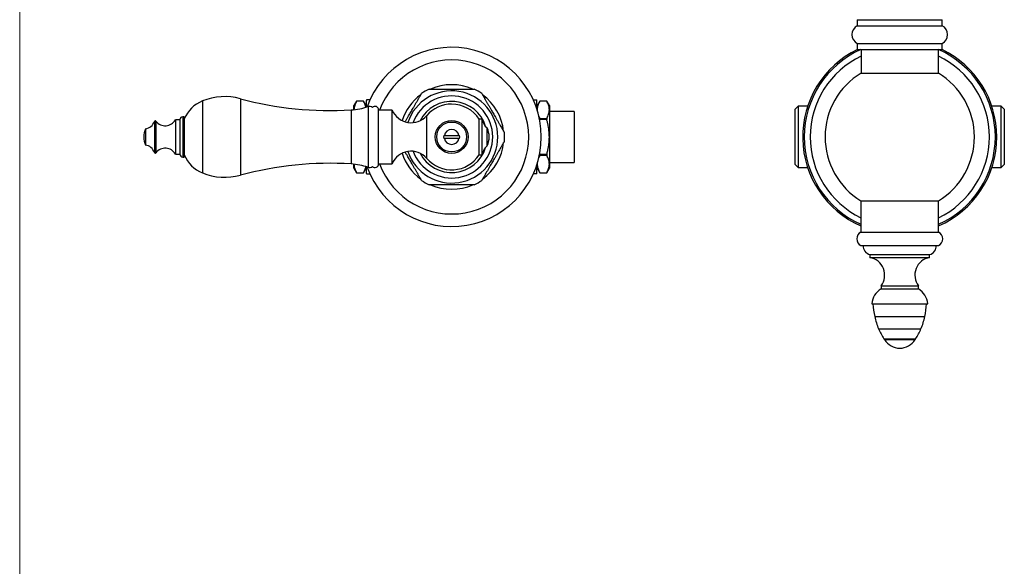
# Model space of a CAD drawing. Units: millimetres. Extents: x 60 to 1228, y 76 to 1722.
# Drawn here: x 60 to 390, y 899 to 1082 of the extents above; entities that cross this region are included whole.
import ezdxf

# ---------------------------------------------------------------- set-up
doc = ezdxf.new("R2010")
doc.units = ezdxf.units.MM
doc.header["$LTSCALE"] = 6

msp = doc.modelspace()

# ---------------------------------------------------------------- linework, layer by layer
at = {"color": 7, "linetype": 'Continuous', "lineweight": 18}
msp.add_line((60, 1722), (60, 76.445), dxfattribs=at)
at = {"color": 7, "linetype": 'Continuous', "lineweight": 25}
for p, q in [((340.352, 1082.189), (340.352, 1080.189)), ((340.352, 1082.189), (368.852, 1082.189)), ((368.852, 1080.189), (368.852, 1082.189)), ((340.352, 1080.189), (368.852, 1080.189)), ((340.352, 1074.189), (340.352, 1072.189)), ((340.352, 1074.189), (368.852, 1074.189)), ((340.352, 1072.189), (368.852, 1072.189)), ((341.677, 1072.189), (341.677, 1064.339)), ((367.527, 1064.339), (367.527, 1072.189)), ((368.852, 1072.189), (368.852, 1074.189)), ((341.677, 1064.339), (367.527, 1064.339)), ((172.768, 1054.939), (171.902, 1053.439)), ((175.092, 1054.939), (172.768, 1054.939)), ((172.768, 1054.937), (172.768, 1054.939)), ((175.092, 1054.937), (172.768, 1054.937)), ((176.102, 1053.189), (175.092, 1054.939)), ((175.092, 1054.937), (175.092, 1054.939)), ((176.102, 1052.939), (176.102, 1055.189)), ((177.144, 1055.339), (177.295, 1055.32)), ((177.144, 1055.339), (177.285, 1055.339)), ((231.917, 1055.32), (232.06, 1055.339)), ((231.919, 1055.339), (232.06, 1055.339)), ((233.102, 1052.307), (233.102, 1055.189)), ((234.112, 1054.939), (233.102, 1053.189)), ((236.436, 1054.939), (234.112, 1054.939)), ((234.112, 1054.939), (234.112, 1054.937)), ((236.436, 1054.937), (234.112, 1054.937)), ((237.302, 1053.439), (236.436, 1054.939)), ((236.436, 1054.939), (236.436, 1054.937)), ((171.902, 1052.06), (171.902, 1053.439)), ((184.657, 1051.939), (180.157, 1051.939)), ((180.157, 1033.939), (180.157, 1051.939)), ((180.157, 1033.939), (180.157, 1051.939)), ((184.657, 1033.939), (184.657, 1051.939)), ((237.302, 1053.439), (237.302, 1052.033)), ((237.302, 1052.033), (237.302, 1042.939)), ((245.602, 1051.439), (237.302, 1051.439)), ((245.602, 1051.439), (245.602, 1034.439)), ((320.602, 1053.189), (319.602, 1052.189)), ((319.602, 1033.689), (319.602, 1052.189)), ((323.761, 1053.189), (320.602, 1053.189)), ((320.602, 1053.189), (320.602, 1032.689)), ((388.602, 1053.189), (385.443, 1053.189)), ((389.602, 1052.189), (388.602, 1053.189)), ((388.602, 1032.689), (388.602, 1053.189)), ((389.602, 1052.189), (389.602, 1033.689)), ((113.609, 1048.689), (112.109, 1048.689)), ((112.109, 1048.689), (112.109, 1037.189)), ((113.609, 1048.689), (113.609, 1037.189)), ((115.109, 1049.689), (114.609, 1049.689)), ((115.109, 1049.689), (115.109, 1036.189)), ((214.822, 1048.939), (213.822, 1048.939)), ((213.822, 1036.939), (213.822, 1048.939)), ((214.822, 1036.939), (214.822, 1048.939)), ((233.826, 1049.689), (234.112, 1049.128)), ((234.112, 1048.749), (234.059, 1048.542)), ((234.112, 1049.128), (234.112, 1048.749)), ((234.112, 1049.128), (236.436, 1049.128)), ((236.436, 1048.749), (234.112, 1048.749)), ((236.436, 1049.128), (236.436, 1048.749)), ((102.081, 1045.689), (102.081, 1040.189)), ((216.469, 1039.939), (216.469, 1045.939)), ((201.937, 1043.439), (202.153, 1043.439)), ((202.153, 1043.439), (207.052, 1043.439)), ((207.052, 1042.439), (202.153, 1042.439)), ((237.302, 1042.939), (237.302, 1033.846)), ((112.109, 1037.189), (113.609, 1037.189)), ((114.609, 1036.189), (115.109, 1036.189)), ((213.822, 1036.939), (214.822, 1036.939)), ((234.112, 1036.751), (233.801, 1036.126)), ((234.061, 1037.333), (234.112, 1037.13)), ((234.112, 1037.13), (236.436, 1037.13)), ((234.112, 1037.13), (234.112, 1036.751)), ((236.436, 1036.751), (234.112, 1036.751)), ((236.436, 1037.13), (236.436, 1036.751)), ((171.902, 1032.439), (171.902, 1033.819)), ((171.902, 1032.439), (172.768, 1030.939)), ((175.092, 1030.939), (176.102, 1032.689)), ((176.102, 1030.689), (176.102, 1032.94)), ((180.157, 1033.939), (184.657, 1033.939)), ((233.102, 1030.689), (233.102, 1033.572)), ((233.102, 1032.689), (234.112, 1030.939)), ((236.436, 1030.939), (237.302, 1032.439)), ((237.302, 1034.439), (245.602, 1034.439)), ((237.302, 1033.846), (237.302, 1032.439)), ((319.602, 1033.689), (320.602, 1032.689)), ((320.602, 1032.689), (323.761, 1032.689)), ((385.443, 1032.689), (388.602, 1032.689)), ((388.602, 1032.689), (389.602, 1033.689)), ((172.768, 1030.941), (175.092, 1030.941)), ((172.768, 1030.939), (172.768, 1030.941)), ((172.768, 1030.939), (175.092, 1030.939)), ((175.092, 1030.939), (175.092, 1030.941)), ((177.279, 1030.558), (177.144, 1030.539)), ((177.285, 1030.539), (177.144, 1030.539)), ((232.06, 1030.539), (231.913, 1030.558)), ((232.06, 1030.539), (231.919, 1030.539)), ((234.112, 1030.941), (234.112, 1030.939)), ((234.112, 1030.941), (236.436, 1030.941)), ((234.112, 1030.939), (236.436, 1030.939)), ((236.436, 1030.941), (236.436, 1030.939)), ((341.602, 1021.585), (341.602, 1011.085)), ((341.602, 1021.585), (367.602, 1021.585)), ((367.602, 1011.085), (367.602, 1021.585)), ((341.602, 1011.085), (367.602, 1011.085)), ((341.602, 1006.585), (367.602, 1006.585)), ((344.602, 1003.585), (344.602, 1002.585)), ((344.602, 1003.585), (364.602, 1003.585)), ((344.602, 1002.585), (364.602, 1002.585)), ((364.602, 1002.585), (364.602, 1003.585)), ((348.352, 993.085), (348.352, 992.085)), ((348.352, 993.085), (360.852, 993.085)), ((360.852, 992.085), (360.852, 993.085)), ((348.352, 992.085), (360.852, 992.085)), ((345.227, 987.085), (363.977, 987.085))]:
    msp.add_line(p, q, dxfattribs=at)
at = {"color": 8, "linetype": 'Continuous', "lineweight": 25}
for p, q in [((121.158, 1054.979), (121.158, 1030.899)), ((133.878, 1055.746), (133.878, 1030.132)), ((170.948, 1051.98), (170.948, 1033.899)), ((176.614, 1053.108), (176.614, 1032.771)), ((105.604, 1048.221), (105.604, 1037.657)), ((114.609, 1049.689), (114.609, 1036.189)), ((196.257, 1035.772), (196.257, 1050.106)), ((105.081, 1048.134), (105.081, 1037.745)), ((346.232, 982.799), (362.972, 982.799)), ((347.512, 978.699), (361.692, 978.699)), ((349.287, 975.379), (359.917, 975.379)), ((349.472, 975.099), (359.733, 975.099))]:
    msp.add_line(p, q, dxfattribs=at)
at = {"color": 7, "linetype": 'Continuous', "lineweight": 25}
for radius in [5.5, 5]:
    msp.add_circle((204.602, 1042.939), radius, dxfattribs=at)
for centre, radius, start, end in [((342.049, 1077.189), 3.446, 119.48713, 240.51287), ((367.156, 1077.189), 3.446, 299.48713, 60.51287), ((204.602, 1042.939), 30, 0, 160.34385), ((354.602, 1042.939), 32.5, 115.84193, 246.42182), ((354.602, 1042.939), 32, 113.92706, 246.03052), ((354.602, 1042.939), 32, 0, 66.07294), ((354.602, 1042.939), 32.5, 0, 64.15807), ((354.602, 1042.939), 30, 115.52046, 244.32071), ((354.602, 1042.939), 30, 0, 64.47954), ((354.602, 1042.939), 25, 121.13123, 238.66775), ((354.602, 1042.939), 25, 301.33225, 58.86877), ((204.602, 1042.939), 17.7, 115.29591, 124.68759), ((204.602, 1042.939), 17.5, 66.22699, 113.79067), ((204.602, 1042.939), 17.7, 55.31492, 64.69668), ((125.283, 1044.782), 11, 112.02919, 157.65862), ((128.659, 1036.439), 20, 74.87492, 112.02919), ((163.884, 1166.763), 115, 254.87492, 273.52132), ((177.938, 1055.189), 1.836, 175.31371, 180), ((204.602, 1042.939), 17.5, 126.16834, 161.78473), ((204.602, 1042.939), 17.5, 6.22485, 53.87935), ((231.266, 1055.189), 1.836, 0, 4.67723), ((169.63, 1073.398), 21.459, 273.52132, 288.99362), ((177.102, 1051.689), 1.5, 50.72153, 108.99362), ((178.907, 1051.939), 1.25, 0, 133.20626), ((191.023, 1054.602), 6.9, 202.69868, 319.34202), ((204.602, 1042.939), 11, 90, 139.34202), ((204.602, 1042.939), 11, 33.05573, 90), ((105.366, 1048.039), 0.3, 37.3832, 161.68254), ((108.703, 1050.589), 3.9, 217.3832, 330.84463), ((114.609, 1048.689), 1, 90, 180), ((219.763, 1049.701), 5, 188.76334, 228.79466), ((109.307, 1042.752), 7.8, 157.87634, 178.62232), ((101.664, 1049.265), 3.6, 276.6611, 341.68254), ((204.602, 1042.939), 2.5, 11.53696, 168.46304), ((210.256, 1042.939), 6.9, 334.22854, 25.77146), ((109.307, 1043.127), 7.8, 181.37768, 202.12366), ((204.602, 1042.939), 30, 199.62926, 0), ((204.602, 1042.939), 2.711, 169.37227, 190.62773), ((204.602, 1042.939), 2.5, 191.53696, 348.46304), ((204.602, 1042.939), 2.711, 349.37227, 10.62773), ((204.602, 1042.939), 17.7, 355.31523, 4.68303), ((354.602, 1042.939), 32, 293.96948, 0), ((354.602, 1042.939), 30, 295.67929, 0), ((354.602, 1042.939), 32.5, 293.57818, 0), ((101.664, 1036.614), 3.6, 18.31746, 83.3389), ((108.703, 1035.289), 3.9, 29.15537, 142.6168), ((219.763, 1036.178), 5, 131.20534, 171.23666), ((204.602, 1042.939), 17.5, 306.2321, 353.80848), ((105.366, 1037.839), 0.3, 198.31746, 322.6168), ((114.609, 1037.189), 1, 180, 270), ((125.283, 1041.096), 11, 202.34138, 247.97081), ((191.023, 1031.277), 6.9, 40.65798, 157.30132), ((204.602, 1042.939), 17.5, 198.21527, 233.79955), ((204.602, 1042.939), 11, 220.65798, 326.94427), ((163.884, 919.116), 115, 86.47868, 105.12508), ((169.63, 1012.48), 21.459, 71.00638, 86.47868), ((177.102, 1034.189), 1.5, 251.00638, 309.27847), ((178.907, 1033.939), 1.25, 226.79374, 0), ((128.659, 1049.439), 20, 247.97081, 285.12508), ((177.938, 1030.689), 1.836, 180, 184.67723), ((204.602, 1042.939), 17.7, 235.31538, 244.6965), ((204.602, 1042.939), 17.7, 295.29628, 304.68719), ((231.266, 1030.689), 1.836, 355.31371, 0), ((204.602, 1042.939), 17.5, 246.21459, 293.87923), ((342.692, 1008.835), 2.5, 115.84193, 244.15807), ((366.512, 1008.835), 2.5, 295.84193, 64.15807), ((345.351, 1006.49), 3, 178.18771, 255.55209), ((363.854, 1006.49), 3, 284.44791, 1.81229), ((343.547, 996.679), 6, 323.20811, 79.87385), ((365.657, 996.679), 6, 100.12615, 216.79189), ((351.702, 986.515), 6.5, 121.0225, 174.96673), ((357.502, 986.515), 6.5, 5.03327, 58.9775), ((387.911, 991.115), 42.5, 185.44108, 191.2836), ((321.294, 991.115), 42.5, 348.7164, 354.55892), ((366.2, 986.783), 20.361, 191.2836, 203.39262), ((343.005, 986.783), 20.361, 336.60738, 348.7164), ((368.428, 987.747), 22.789, 203.39262, 212.86874), ((340.777, 987.747), 22.789, 327.13126, 336.60738), ((364.981, 985.52), 18.685, 212.86874, 213.897), ((354.95, 978.78), 6.6, 213.897, 266.97946), ((354.254, 978.78), 6.6, 273.02054, 326.103), ((344.223, 985.52), 18.685, 326.103, 327.13126)]:
    msp.add_arc(centre, radius, start, end, dxfattribs=at)
at = {"color": 8, "linetype": 'Continuous', "lineweight": 25}
for radius, start, end in [(25.781, 0, 159.5682), (15.433, 198.30287, 161.69713), (13.75, 200.4207, 159.5793), (11.9, 17.08597, 152.74897), (25.781, 200.4318, 0), (11.9, 207.25103, 342.91403)]:
    msp.add_arc((204.602, 1042.939), radius, start, end, dxfattribs=at)
at = {"color": 7, "linetype": 'Continuous', "lineweight": 25}
for points, knots in [([(197.04, 1058.939), (197.038, 1058.939), (197.032, 1058.939), (197.084, 1058.939), (197.189, 1058.939), (197.365, 1058.939), (197.628, 1058.939), (197.959, 1058.939), (198.299, 1058.939), (198.746, 1058.939), (199.337, 1058.939), (200.073, 1058.939), (200.824, 1058.939), (201.592, 1058.939), (202.481, 1058.939), (203.485, 1058.939), (204.229, 1058.939), (204.602, 1058.939)], [0, 0, 0, 0, 0.0145163, 0.0532067, 0.0890339, 0.1256731, 0.1795107, 0.2348596, 0.2782262, 0.3216105, 0.4105199, 0.4954506, 0.5804291, 0.6672961, 0.7541801, 0.8768628, 1, 1, 1, 1]), ([(204.602, 1058.939), (204.98, 1058.939), (205.735, 1058.939), (206.744, 1058.939), (207.627, 1058.939), (208.383, 1058.939), (209.187, 1058.939), (209.88, 1058.939), (210.456, 1058.939), (210.874, 1058.939), (211.266, 1058.939), (211.596, 1058.939), (211.857, 1058.939), (212.033, 1058.939), (212.135, 1058.939), (212.177, 1058.939), (212.168, 1058.939), (212.166, 1058.939)], [0, 0, 0, 0, 0.1247405, 0.2494638, 0.3343705, 0.419327, 0.5041602, 0.6095751, 0.6633754, 0.7171502, 0.7716302, 0.8270248, 0.8719963, 0.9181145, 0.9548386, 0.9925894, 1, 1, 1, 1]), ([(172.768, 1054.937), (172.643, 1054.702), (172.394, 1054.231), (172.122, 1053.509), (171.94, 1052.789), (171.917, 1052.307), (171.905, 1052.072)], [0, 0, 0, 0, 0.2512293, 0.5024066, 0.758072, 1, 1, 1, 1]), ([(175.873, 1052.876), (175.868, 1052.916), (175.834, 1053.174), (175.685, 1053.649), (175.434, 1054.297), (175.206, 1054.724), (175.092, 1054.937)], [0, 0, 0, 0, 0.0582506, 0.3689785, 0.6844651, 1, 1, 1, 1]), ([(177.144, 1055.339), (177.043, 1055.339), (176.821, 1055.339), (176.596, 1055.339), (176.413, 1055.339), (176.285, 1055.339), (176.201, 1055.339), (176.146, 1055.339), (176.115, 1055.339), (176.111, 1055.339), (176.106, 1055.339), (176.108, 1055.339), (176.108, 1055.339)], [0, 0, 0, 0, 0.0741106, 0.1638401, 0.2556644, 0.3634244, 0.4714155, 0.5793814, 0.7440717, 0.9087894, 0.9999964, 1, 1, 1, 1]), ([(189.048, 1047.999), (189.12, 1048.123), (189.346, 1048.515), (189.733, 1049.185), (190.29, 1050.149), (190.934, 1051.266), (191.587, 1052.397), (192.161, 1053.391), (192.656, 1054.247), (192.975, 1054.8), (193.134, 1055.076)], [0, 0, 0, 0, 0.0532926, 0.1679164, 0.2825596, 0.4590068, 0.6354377, 0.7570007, 0.8786638, 1, 1, 1, 1]), ([(193.134, 1055.076), (193.275, 1055.32), (193.487, 1055.687), (193.754, 1056.149), (193.948, 1056.485), (194.13, 1056.8), (194.282, 1057.064), (194.4, 1057.27), (194.477, 1057.402), (194.522, 1057.481), (194.527, 1057.489), (194.529, 1057.493)], [0, 0, 0, 0, 0.2133083, 0.3222595, 0.431159, 0.5435761, 0.657971, 0.7509372, 0.8463052, 0.9242322, 1, 1, 1, 1]), ([(214.674, 1057.494), (214.677, 1057.489), (214.682, 1057.48), (214.725, 1057.405), (214.792, 1057.289), (214.898, 1057.106), (215.054, 1056.836), (215.25, 1056.496), (215.451, 1056.149), (215.715, 1055.691), (215.927, 1055.323), (216.07, 1055.076)], [0, 0, 0, 0, 0.0763634, 0.1568981, 0.2352538, 0.3152344, 0.4420056, 0.5722878, 0.6779232, 0.7836042, 1, 1, 1, 1]), ([(216.07, 1055.076), (216.221, 1054.815), (216.523, 1054.292), (216.993, 1053.477), (217.471, 1052.65), (218.036, 1051.672), (218.682, 1050.552), (219.332, 1049.425), (219.904, 1048.436), (220.395, 1047.585), (220.849, 1046.799), (221.198, 1046.194), (221.447, 1045.764), (221.637, 1045.434), (221.825, 1045.108), (221.986, 1044.829), (222.108, 1044.618), (222.188, 1044.48), (222.231, 1044.405), (222.248, 1044.376), (222.243, 1044.384), (222.243, 1044.384)], [0, 0, 0, 0, 0.0681498, 0.1363432, 0.2060849, 0.2758389, 0.380078, 0.4843058, 0.5561402, 0.6280345, 0.699731, 0.7599798, 0.7906566, 0.8213224, 0.8576728, 0.8947167, 0.9228542, 0.9517011, 0.9754495, 0.999869, 1, 1, 1, 1]), ([(232.06, 1055.339), (232.161, 1055.339), (232.384, 1055.339), (232.608, 1055.339), (232.791, 1055.339), (232.92, 1055.339), (233.003, 1055.339), (233.058, 1055.339), (233.089, 1055.339), (233.093, 1055.339), (233.098, 1055.339), (233.096, 1055.339), (233.096, 1055.339)], [0, 0, 0, 0, 0.0741094, 0.16383746, 0.2556604, 0.36341865, 0.47140802, 0.57937223, 0.74405995, 0.90877505, 0.99998057, 1, 1, 1, 1]), ([(234.112, 1054.937), (233.976, 1054.677), (233.703, 1054.158), (233.447, 1053.448), (233.305, 1052.817), (233.242, 1052.302), (233.252, 1051.969), (233.256, 1051.819)], [0, 0, 0, 0, 0.2551129, 0.510154, 0.6840519, 0.8580854, 1, 1, 1, 1]), ([(237.302, 1052.033), (237.3, 1052.137), (237.293, 1052.46), (237.214, 1052.999), (237.034, 1053.649), (236.777, 1054.296), (236.55, 1054.724), (236.436, 1054.937)], [0, 0, 0, 0, 0.1066435, 0.3282559, 0.5498962, 0.7749309, 1, 1, 1, 1]), ([(236.436, 1049.128), (236.561, 1049.363), (236.81, 1049.834), (237.082, 1050.556), (237.266, 1051.29), (237.29, 1051.785), (237.302, 1052.033)], [0, 0, 0, 0, 0.24783436, 0.49561743, 0.74782786, 1, 1, 1, 1]), ([(237.302, 1042.939), (237.298, 1043.215), (237.291, 1043.768), (237.227, 1044.67), (237.114, 1045.643), (236.936, 1046.685), (236.712, 1047.722), (236.528, 1048.406), (236.436, 1048.749)], [0, 0, 0, 0, 0.14058045, 0.281447, 0.46027556, 0.63911842, 0.81955232, 1, 1, 1, 1]), ([(202.153, 1042.439), (202.102, 1042.439), (202.037, 1042.439), (201.956, 1042.439), (201.937, 1042.439)], [0, 0, 0, 0, 0.7716629, 1, 1, 1, 1]), ([(207.052, 1043.439), (207.061, 1043.439), (207.123, 1043.439), (207.201, 1043.439), (207.267, 1043.439)], [0, 0, 0, 0, 0.1573822, 1, 1, 1, 1]), ([(207.267, 1042.439), (207.201, 1042.439), (207.123, 1042.439), (207.061, 1042.439), (207.052, 1042.439)], [0, 0, 0, 0, 0.8426178, 1, 1, 1, 1]), ([(236.436, 1037.13), (236.55, 1037.558), (236.761, 1038.351), (236.999, 1039.526), (237.17, 1040.652), (237.281, 1041.791), (237.295, 1042.557), (237.302, 1042.939)], [0, 0, 0, 0, 0.225417, 0.4178932, 0.6103494, 0.8051803, 1, 1, 1, 1]), ([(222.243, 1041.494), (222.24, 1041.489), (222.235, 1041.48), (222.191, 1041.405), (222.124, 1041.289), (222.018, 1041.105), (221.862, 1040.835), (221.666, 1040.494), (221.464, 1040.144), (221.196, 1039.682), (220.841, 1039.066), (220.396, 1038.295), (219.938, 1037.502), (219.472, 1036.694), (218.914, 1035.729), (218.27, 1034.613), (217.617, 1033.481), (217.043, 1032.488), (216.549, 1031.631), (216.229, 1031.078), (216.07, 1030.802)], [0, 0, 0, 0, 0.0232916, 0.0477669, 0.0715896, 0.0959061, 0.1344669, 0.1740956, 0.2064797, 0.2388781, 0.3052358, 0.3717558, 0.4383154, 0.5063221, 0.5743403, 0.679027, 0.783704, 0.8558277, 0.9280108, 1, 1, 1, 1]), ([(193.134, 1030.802), (192.983, 1031.064), (192.681, 1031.586), (192.211, 1032.401), (191.733, 1033.229), (191.168, 1034.207), (190.522, 1035.327), (189.872, 1036.452), (189.379, 1037.307), (189.13, 1037.737), (189.045, 1037.885)], [0, 0, 0, 0, 0.114787, 0.2296474, 0.3471156, 0.4646046, 0.640178, 0.8157323, 0.9367254, 1, 1, 1, 1]), ([(237.302, 1033.846), (237.3, 1033.951), (237.293, 1034.273), (237.214, 1034.812), (237.034, 1035.463), (236.777, 1036.11), (236.55, 1036.537), (236.436, 1036.751)], [0, 0, 0, 0, 0.1066435, 0.3282559, 0.5498962, 0.7749309, 1, 1, 1, 1]), ([(171.903, 1033.81), (171.905, 1033.718), (171.912, 1033.407), (171.99, 1032.88), (172.17, 1032.23), (172.427, 1031.582), (172.654, 1031.155), (172.768, 1030.941)], [0, 0, 0, 0, 0.0957066, 0.320032, 0.5443858, 0.7721755, 1, 1, 1, 1]), ([(175.092, 1030.941), (175.228, 1031.201), (175.5, 1031.721), (175.754, 1032.409), (175.842, 1032.837), (175.875, 1032.998)], [0, 0, 0, 0, 0.3844485, 0.7687888, 1, 1, 1, 1]), ([(233.256, 1034.111), (233.255, 1034.101), (233.233, 1033.908), (233.252, 1033.497), (233.332, 1032.88), (233.515, 1032.23), (233.771, 1031.582), (233.999, 1031.155), (234.112, 1030.941)], [0, 0, 0, 0, 0.0093543, 0.180407, 0.3837211, 0.5870608, 0.7935146, 1, 1, 1, 1]), ([(236.436, 1030.941), (236.561, 1031.177), (236.81, 1031.647), (237.082, 1032.369), (237.266, 1033.103), (237.29, 1033.598), (237.302, 1033.846)], [0, 0, 0, 0, 0.2478344, 0.4956174, 0.7478279, 1, 1, 1, 1]), ([(176.108, 1030.539), (176.109, 1030.539), (176.111, 1030.539), (176.152, 1030.539), (176.222, 1030.539), (176.337, 1030.539), (176.486, 1030.539), (176.637, 1030.539), (176.838, 1030.539), (177.023, 1030.539), (177.137, 1030.539), (177.144, 1030.539)], [0, 0, 0, 0, 0.2828421, 0.4245811, 0.5662646, 0.7078338, 0.7797723, 0.8516563, 0.9225198, 0.9952748, 1, 1, 1, 1]), ([(194.53, 1028.385), (194.527, 1028.389), (194.522, 1028.398), (194.479, 1028.473), (194.412, 1028.59), (194.306, 1028.773), (194.15, 1029.043), (193.954, 1029.382), (193.753, 1029.73), (193.489, 1030.188), (193.277, 1030.555), (193.134, 1030.802)], [0, 0, 0, 0, 0.0763235, 0.1568617, 0.2352208, 0.3152048, 0.4419815, 0.5722694, 0.6779093, 0.7835948, 1, 1, 1, 1]), ([(216.07, 1030.802), (215.929, 1030.559), (215.717, 1030.191), (215.451, 1029.729), (215.257, 1029.393), (215.075, 1029.078), (214.922, 1028.814), (214.804, 1028.609), (214.727, 1028.476), (214.682, 1028.398), (214.677, 1028.39), (214.675, 1028.386)], [0, 0, 0, 0, 0.2133173, 0.3222731, 0.4311773, 0.5435991, 0.6579988, 0.7509689, 0.846341, 0.9242713, 1, 1, 1, 1]), ([(233.096, 1030.539), (233.095, 1030.539), (233.093, 1030.539), (233.053, 1030.539), (232.982, 1030.539), (232.867, 1030.539), (232.718, 1030.539), (232.567, 1030.539), (232.366, 1030.539), (232.182, 1030.539), (232.067, 1030.539), (232.06, 1030.539)], [0, 0, 0, 0, 0.2828535, 0.4245902, 0.5662715, 0.7078384, 0.7797758, 0.8516587, 0.922521, 0.9952749, 1, 1, 1, 1]), ([(204.602, 1026.939), (204.224, 1026.939), (203.469, 1026.939), (202.46, 1026.939), (201.577, 1026.939), (200.821, 1026.939), (200.017, 1026.939), (199.324, 1026.939), (198.748, 1026.939), (198.33, 1026.939), (197.938, 1026.939), (197.608, 1026.939), (197.347, 1026.939), (197.171, 1026.939), (197.069, 1026.939), (197.027, 1026.939), (197.036, 1026.939), (197.038, 1026.939)], [0, 0, 0, 0, 0.1247355, 0.2494538, 0.3343571, 0.4193102, 0.50414, 0.6095507, 0.6633488, 0.7171214, 0.7715992, 0.8269917, 0.8719613, 0.9180777, 0.9548004, 0.9925496, 1, 1, 1, 1]), ([(212.164, 1026.939), (212.166, 1026.939), (212.172, 1026.939), (212.12, 1026.939), (212.015, 1026.939), (211.84, 1026.939), (211.576, 1026.939), (211.245, 1026.939), (210.905, 1026.939), (210.458, 1026.939), (209.867, 1026.939), (209.131, 1026.939), (208.38, 1026.939), (207.612, 1026.939), (206.724, 1026.939), (205.719, 1026.939), (204.975, 1026.939), (204.602, 1026.939)], [0, 0, 0, 0, 0.0145314, 0.0532212, 0.0890479, 0.1256864, 0.1795232, 0.2348714, 0.2782373, 0.3216209, 0.410529, 0.4954583, 0.5804355, 0.6673012, 0.7541838, 0.8768647, 1, 1, 1, 1])]:
    msp.add_open_spline(points, degree=3, knots=knots, dxfattribs=at)

doc.saveas('drawing.dxf')
